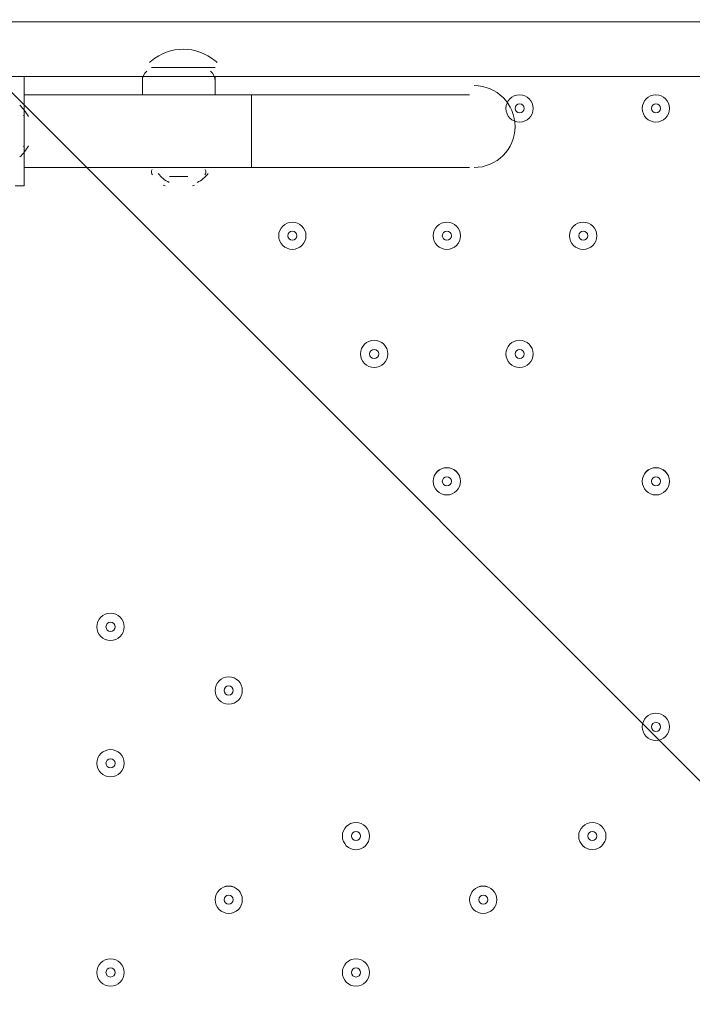
# Model space of a CAD drawing. Units: millimetres. Extents: x -3858 to 11048, y -9551 to 1151.
# Drawn here: x -1234 to -999, y -3133 to -2789 of the extents above; entities that cross this region are included whole.
import ezdxf

# ---------------------------------------------------------------- set-up
doc = ezdxf.new("R2010")
doc.units = ezdxf.units.MM
doc.header["$MEASUREMENT"] = 0
doc.layers.add('Work Layer', color=7, linetype='Continuous', lineweight=0)

msp = doc.modelspace()

# ---------------------------------------------------------------- linework, layer by layer
at = {"layer": 'Work Layer', "color": 18, "lineweight": 5, "true_color": 0x000000}
for p, q in [((-1242.05, -2790.06), (-842, -2790.06)), ((-1188.08, -2805.93), (-1169.03, -2805.93)), ((-1188.08, -2805.93), (-1165.85, -2805.93)), ((-1191.25, -2809.11), (-1238.88, -2809.11)), ((-1191.25, -2809.11), (-1165.85, -2809.11)), ((-1191.25, -2815.46), (-1191.25, -2809.11)), ((-1165.85, -2815.46), (-1165.85, -2809.11)), ((-842, -2809.11), (-1165.85, -2809.11)), ((-1153.15, -2815.46), (-1232.53, -2815.46)), ((-1153.15, -2840.86), (-1153.15, -2815.46)), ((-1153.15, -2815.46), (-1076.95, -2815.46)), ((-1232.53, -2834.51), (-1232.53, -2821.81)), ((-1153.15, -2840.86), (-1232.53, -2840.86)), ((-1184.9, -2840.86), (-1169.03, -2840.86)), ((-1184.9, -2840.86), (-1169.03, -2840.86)), ((-1153.15, -2840.86), (-1076.95, -2840.86)), ((-1181.73, -2844.03), (-1175.38, -2844.03)), ((-1181.73, -2844.03), (-1175.38, -2844.03))]:
    msp.add_line(p, q, dxfattribs=at)
for points in [[(-1235.7, -2847.21), (-1232.53, -2847.21), (-1232.53, -2809.11), (-1235.7, -2809.11)], [(-1232.53, -2821.81), (-1232.53, -2824.99), (-1232.53, -2834.51)]]:
    msp.add_lwpolyline(points, dxfattribs=at)
at = {"layer": 'Work Layer', "color": 240, "lineweight": 9, "true_color": 0xec1c24}
msp.add_open_spline([(6662.12, -4362.34), (6662.12, -4362.34), (7148.1, -4362.34), (7148.1, -4362.34), (7592.26, -4362.34), (7991.17, -4169.13), (8265.83, -3862.35), (8265.83, -3862.35), (8847.78, -3862.35), (8847.78, -3862.35), (9400.06, -3862.35), (9847.79, -3414.62), (9847.79, -2862.34), (9847.79, -2862.34), (9847.79, -1876.89), (9847.79, -1876.89), (9847.79, -1324.61), (9400.06, -876.88), (8847.78, -876.88), (8847.78, -876.88), (8265.83, -876.88), (8265.83, -876.88), (7991.17, -570.1), (7592.26, -376.89), (7148.1, -376.89), (7148.1, -376.89), (6474.94, -376.89), (6474.94, -376.89), (6474.94, -376.89), (5142.93, -376.89), (5142.93, -376.89), (4869.59, -88.8), (4483.38, 91.16), (4054.9, 91.16), (4054.9, 91.16), (3158.73, 91.16), (3158.73, 91.16), (2402.05, 91.16), (1776.58, -469.21), (1673.84, -1197.53), (1673.84, -1197.53), (913.44, -1257.36), (913.44, -1257.36), (787.82, -780.7), (433.69, -395.36), (-24.86, -224.77), (-255.23, -83.54), (-525.94, -1.97), (-815.39, -1.97), (-815.39, -1.97), (-821.18, -1.97), (-821.18, -1.97), (-1326.72, -1.97), (-1774.99, -250.76), (-2050.83, -632.08), (-2294.59, -833.25), (-2475.39, -1110.06), (-2555.25, -1433.65), (-2578.7, -1528.65), (-2592.28, -1625.71), (-2596.82, -1723.35), (-2614.68, -1816.3), (-2624.37, -1912.14), (-2624.37, -2010.26), (-2624.37, -2021.74), (-2623.76, -2033.07), (-2623.5, -2044.48), (-2749.05, -2263.79), (-2821.17, -2517.59), (-2821.17, -2788.39), (-2821.17, -2788.39), (-2821.17, -2888.18), (-2821.17, -2888.18), (-3141.35, -3238.55), (-3336.71, -3703.23), (-3336.71, -4212.36), (-3336.71, -4832.22), (-3046.95, -5385.92), (-2595.09, -5747.91), (-2595.09, -5747.91), (-2595.09, -6126.57), (-2595.09, -6126.57), (-2595.09, -6570.75), (-2401.88, -6969.67), (-2095.1, -7244.32), (-2095.1, -7244.32), (-2095.1, -7818.14), (-2095.1, -7818.14), (-2095.1, -8370.43), (-1647.38, -8818.15), (-1095.1, -8818.15), (-1095.1, -8818.15), (-542.43, -8818.15), (-542.43, -8818.15), (9.85, -8818.15), (457.58, -8370.43), (457.58, -7818.14), (457.58, -7818.14), (460.51, -7244.32), (460.51, -7244.32), (767.28, -6969.67), (976.02, -6570.75), (976.02, -6126.57), (976.02, -6126.57), (976.02, -5711.26), (976.02, -5711.26), (1071.85, -5684.62), (1188.85, -5648.75), (1275.92, -5604.59), (1273.16, -5645.02), (1271.25, -5685.69), (1271.25, -5726.83), (1271.25, -5726.83), (1271.25, -7781.05), (1271.25, -7781.05), (1271.25, -8758.6), (2063.7, -9551.04), (3041.25, -9551.04), (3041.25, -9551.04), (5095.45, -9551.04), (5095.45, -9551.04), (5334.41, -9551.04), (5562.17, -9503.41), (5770.13, -9417.58), (5770.13, -9417.58), (8106.91, -9417.58), (8106.91, -9417.58), (9045.8, -9417.58), (9806.92, -8656.45), (9806.92, -7717.55), (9806.92, -7717.55), (9806.92, -6715.85), (9806.92, -6715.85), (9806.92, -5776.96), (9045.8, -5015.85), (8106.91, -5015.85), (8106.91, -5015.85), (6716.39, -5015.85), (6716.39, -5015.85), (6650.47, -4865.77), (6564.68, -4726.4), (6461.76, -4601.57), (6536.43, -4529.03), (6603.78, -4449.01), (6662.12, -4362.34)], degree=3, knots=[0, 0, 0, 0, 1, 1, 1, 2, 2, 2, 3, 3, 3, 4, 4, 4, 5, 5, 5, 6, 6, 6, 7, 7, 7, 8, 8, 8, 9, 9, 9, 10, 10, 10, 11, 11, 11, 12, 12, 12, 13, 13, 13, 14, 14, 14, 15, 15, 15, 16, 16, 16, 17, 17, 17, 18, 18, 18, 19, 19, 19, 20, 20, 20, 21, 21, 21, 22, 22, 22, 23, 23, 23, 24, 24, 24, 25, 25, 25, 26, 26, 26, 27, 27, 27, 28, 28, 28, 29, 29, 29, 30, 30, 30, 31, 31, 31, 32, 32, 32, 33, 33, 33, 34, 34, 34, 35, 35, 35, 36, 36, 36, 37, 37, 37, 38, 38, 38, 39, 39, 39, 40, 40, 40, 41, 41, 41, 42, 42, 42, 43, 43, 43, 44, 44, 44, 45, 45, 45, 46, 46, 46, 47, 47, 47, 48, 48, 48, 48], dxfattribs=at)
at = {"layer": 'Work Layer', "color": 252, "lineweight": 9, "true_color": 0x919090}
for points, knots in [([(-988.68, -3062.83), (-988.68, -3062.83), (-2566.73, -1484.77), (-2566.73, -1484.77), (-2583.13, -1563.39), (-2593.34, -1643.14), (-2597.07, -1723.36), (-2614.93, -1816.31), (-2624.62, -1912.15), (-2624.62, -2010.27), (-2624.62, -2021.75), (-2624.01, -2033.08), (-2623.75, -2044.5), (-2634.8, -2063.8), (-2644.9, -2083.68), (-2655.11, -2103.5), (-2655.11, -2103.5), (-988.68, -3769.93), (-988.68, -3769.93), (-988.68, -3769.93), (-988.68, -3062.83), (-988.68, -3062.83)], [0, 0, 0, 0, 1, 1, 1, 2, 2, 2, 3, 3, 3, 4, 4, 4, 5, 5, 5, 6, 6, 6, 7, 7, 7, 7]), ([(949.19, -6400.7), (949.19, -6400.7), (-2813.15, -2638.36), (-2813.15, -2638.36), (-2818.09, -2687.78), (-2821.42, -2737.67), (-2821.42, -2788.4), (-2821.42, -2788.4), (-2821.42, -2888.19), (-2821.42, -2888.19), (-2893.41, -2966.97), (-2958.7, -3051.81), (-3017.26, -3141.35), (-3017.26, -3141.35), (746.9, -6905.52), (746.9, -6905.52)], [0, 0, 0, 0, 1, 1, 1, 2, 2, 2, 3, 3, 3, 4, 4, 4, 5, 5, 5, 5])]:
    msp.add_open_spline(points, degree=3, knots=knots, dxfattribs=at)
at = {"layer": 'Work Layer', "color": 18, "lineweight": 5, "true_color": 0x000000}
for points in [[(-1165.84, -2803.59), (-1172.3, -2798.25), (-1181.64, -2798.25), (-1188.09, -2803.59)], [(-1188.1, -2803.6), (-1188.34, -2803.79), (-1188.56, -2803.99), (-1188.78, -2804.19)], [(-1165.15, -2804.19), (-1165.37, -2803.99), (-1165.6, -2803.79), (-1165.83, -2803.6)], [(-1189.71, -2807.19), (-1190.69, -2808.09), (-1191.25, -2809.36), (-1191.25, -2810.7)], [(-1165.85, -2810.7), (-1165.85, -2809.36), (-1166.41, -2808.09), (-1167.39, -2807.19)], [(-1231.03, -2823.03), (-1231.81, -2821.57), (-1232.84, -2820.25), (-1234.07, -2819.14)], [(-1232.53, -2823.4), (-1232.53, -2823.14), (-1232.59, -2822.88), (-1232.71, -2822.65)], [(-1234.07, -2837.18), (-1232.84, -2836.07), (-1231.81, -2834.76), (-1231.03, -2833.3)], [(-1232.71, -2833.67), (-1232.61, -2833.47), (-1232.55, -2833.26), (-1232.53, -2833.04)], [(-1188.01, -2842), (-1188.16, -2842.49), (-1188.06, -2843.02), (-1187.74, -2843.43)], [(-1187.82, -2841.57), (-1187.9, -2841.71), (-1187.97, -2841.85), (-1188.01, -2842)], [(-1169.37, -2843.43), (-1169.05, -2843.02), (-1168.95, -2842.49), (-1169.09, -2842)], [(-1169.09, -2842), (-1169.14, -2841.85), (-1169.2, -2841.71), (-1169.29, -2841.57)], [(-1185.72, -2842.95), (-1184.68, -2844.27), (-1183.36, -2845.34), (-1181.84, -2846.08)], [(-1172.09, -2846.08), (-1170.58, -2845.35), (-1169.25, -2844.27), (-1168.22, -2842.95)], [(-1184.01, -2847.05), (-1183.8, -2847.15), (-1183.56, -2847.21), (-1183.32, -2847.21)], [(-1173.79, -2847.21), (-1173.55, -2847.21), (-1173.31, -2847.15), (-1173.09, -2847.05)]]:
    msp.add_open_spline(points, degree=3, dxfattribs=at)
for points, knots in [([(-1075.37, -2840.86), (-1067.48, -2840.86), (-1061.08, -2834.47), (-1061.08, -2826.58), (-1061.08, -2818.69), (-1067.47, -2812.29), (-1075.36, -2812.29)], [0, 0, 0, 0, 1, 1, 1, 2, 2, 2, 2]), ([(-1064.25, -2820.22), (-1064.25, -2822.85), (-1062.12, -2824.99), (-1059.49, -2824.99), (-1056.86, -2824.99), (-1054.73, -2822.85), (-1054.73, -2820.22), (-1054.73, -2817.59), (-1056.86, -2815.46), (-1059.49, -2815.46), (-1062.12, -2815.46), (-1064.25, -2817.59), (-1064.25, -2820.22)], [0, 0, 0, 0, 1, 1, 1, 2, 2, 2, 3, 3, 3, 4, 4, 4, 4]), ([(-1054.73, -2820.22), (-1054.73, -2817.59), (-1056.86, -2815.46), (-1059.49, -2815.46), (-1062.12, -2815.46), (-1064.25, -2817.59), (-1064.25, -2820.22), (-1064.25, -2822.85), (-1062.12, -2824.99), (-1059.49, -2824.99), (-1056.86, -2824.99), (-1054.73, -2822.85), (-1054.73, -2820.22)], [0, 0, 0, 0, 1, 1, 1, 2, 2, 2, 3, 3, 3, 4, 4, 4, 4]), ([(-1016.63, -2820.22), (-1016.63, -2822.85), (-1014.5, -2824.99), (-1011.87, -2824.99), (-1009.24, -2824.99), (-1007.1, -2822.85), (-1007.1, -2820.22), (-1007.1, -2817.59), (-1009.24, -2815.46), (-1011.87, -2815.46), (-1014.5, -2815.46), (-1016.63, -2817.59), (-1016.63, -2820.22)], [0, 0, 0, 0, 1, 1, 1, 2, 2, 2, 3, 3, 3, 4, 4, 4, 4]), ([(-1007.1, -2820.22), (-1007.1, -2817.59), (-1009.24, -2815.46), (-1011.87, -2815.46), (-1014.5, -2815.46), (-1016.63, -2817.59), (-1016.63, -2820.22), (-1016.63, -2822.85), (-1014.5, -2824.99), (-1011.87, -2824.99), (-1009.24, -2824.99), (-1007.1, -2822.85), (-1007.1, -2820.22)], [0, 0, 0, 0, 1, 1, 1, 2, 2, 2, 3, 3, 3, 4, 4, 4, 4]), ([(-1057.9, -2820.22), (-1057.9, -2819.35), (-1058.61, -2818.64), (-1059.49, -2818.64), (-1060.37, -2818.64), (-1061.08, -2819.35), (-1061.08, -2820.22), (-1061.08, -2821.1), (-1060.37, -2821.81), (-1059.49, -2821.81), (-1058.61, -2821.81), (-1057.9, -2821.1), (-1057.9, -2820.22)], [0, 0, 0, 0, 1, 1, 1, 2, 2, 2, 3, 3, 3, 4, 4, 4, 4]), ([(-1010.28, -2820.22), (-1010.28, -2819.35), (-1010.99, -2818.64), (-1011.87, -2818.64), (-1012.74, -2818.64), (-1013.45, -2819.35), (-1013.45, -2820.22), (-1013.45, -2821.1), (-1012.74, -2821.81), (-1011.87, -2821.81), (-1010.99, -2821.81), (-1010.28, -2821.1), (-1010.28, -2820.22)], [0, 0, 0, 0, 1, 1, 1, 2, 2, 2, 3, 3, 3, 4, 4, 4, 4]), ([(-1143.63, -2864.67), (-1143.63, -2867.3), (-1141.5, -2869.44), (-1138.87, -2869.44), (-1136.24, -2869.44), (-1134.1, -2867.3), (-1134.1, -2864.67), (-1134.1, -2862.04), (-1136.24, -2859.91), (-1138.87, -2859.91), (-1141.5, -2859.91), (-1143.63, -2862.04), (-1143.63, -2864.67)], [0, 0, 0, 0, 1, 1, 1, 2, 2, 2, 3, 3, 3, 4, 4, 4, 4]), ([(-1134.1, -2864.67), (-1134.1, -2862.04), (-1136.24, -2859.91), (-1138.87, -2859.91), (-1141.5, -2859.91), (-1143.63, -2862.04), (-1143.63, -2864.67), (-1143.63, -2867.3), (-1141.5, -2869.44), (-1138.87, -2869.44), (-1136.24, -2869.44), (-1134.1, -2867.3), (-1134.1, -2864.67)], [0, 0, 0, 0, 1, 1, 1, 2, 2, 2, 3, 3, 3, 4, 4, 4, 4]), ([(-1089.65, -2864.67), (-1089.65, -2867.3), (-1087.52, -2869.44), (-1084.89, -2869.44), (-1082.26, -2869.44), (-1080.13, -2867.3), (-1080.13, -2864.67), (-1080.13, -2862.04), (-1082.26, -2859.91), (-1084.89, -2859.91), (-1087.52, -2859.91), (-1089.65, -2862.04), (-1089.65, -2864.67)], [0, 0, 0, 0, 1, 1, 1, 2, 2, 2, 3, 3, 3, 4, 4, 4, 4]), ([(-1080.13, -2864.67), (-1080.13, -2862.04), (-1082.26, -2859.91), (-1084.89, -2859.91), (-1087.52, -2859.91), (-1089.65, -2862.04), (-1089.65, -2864.67), (-1089.65, -2867.3), (-1087.52, -2869.44), (-1084.89, -2869.44), (-1082.26, -2869.44), (-1080.13, -2867.3), (-1080.13, -2864.67)], [0, 0, 0, 0, 1, 1, 1, 2, 2, 2, 3, 3, 3, 4, 4, 4, 4]), ([(-1042.03, -2864.67), (-1042.03, -2867.3), (-1039.9, -2869.44), (-1037.27, -2869.44), (-1034.64, -2869.44), (-1032.5, -2867.3), (-1032.5, -2864.67), (-1032.5, -2862.04), (-1034.64, -2859.91), (-1037.27, -2859.91), (-1039.9, -2859.91), (-1042.03, -2862.04), (-1042.03, -2864.67)], [0, 0, 0, 0, 1, 1, 1, 2, 2, 2, 3, 3, 3, 4, 4, 4, 4]), ([(-1032.5, -2864.67), (-1032.5, -2862.04), (-1034.64, -2859.91), (-1037.27, -2859.91), (-1039.9, -2859.91), (-1042.03, -2862.04), (-1042.03, -2864.67), (-1042.03, -2867.3), (-1039.9, -2869.44), (-1037.27, -2869.44), (-1034.64, -2869.44), (-1032.5, -2867.3), (-1032.5, -2864.67)], [0, 0, 0, 0, 1, 1, 1, 2, 2, 2, 3, 3, 3, 4, 4, 4, 4]), ([(-1137.28, -2864.67), (-1137.28, -2863.8), (-1137.99, -2863.09), (-1138.87, -2863.09), (-1139.74, -2863.09), (-1140.45, -2863.8), (-1140.45, -2864.67), (-1140.45, -2865.55), (-1139.74, -2866.26), (-1138.87, -2866.26), (-1137.99, -2866.26), (-1137.28, -2865.55), (-1137.28, -2864.67)], [0, 0, 0, 0, 1, 1, 1, 2, 2, 2, 3, 3, 3, 4, 4, 4, 4]), ([(-1083.3, -2864.67), (-1083.3, -2863.8), (-1084.01, -2863.09), (-1084.89, -2863.09), (-1085.77, -2863.09), (-1086.48, -2863.8), (-1086.48, -2864.67), (-1086.48, -2865.55), (-1085.77, -2866.26), (-1084.89, -2866.26), (-1084.01, -2866.26), (-1083.3, -2865.55), (-1083.3, -2864.67)], [0, 0, 0, 0, 1, 1, 1, 2, 2, 2, 3, 3, 3, 4, 4, 4, 4]), ([(-1035.68, -2864.67), (-1035.68, -2863.8), (-1036.39, -2863.09), (-1037.27, -2863.09), (-1038.14, -2863.09), (-1038.85, -2863.8), (-1038.85, -2864.67), (-1038.85, -2865.55), (-1038.14, -2866.26), (-1037.27, -2866.26), (-1036.39, -2866.26), (-1035.68, -2865.55), (-1035.68, -2864.67)], [0, 0, 0, 0, 1, 1, 1, 2, 2, 2, 3, 3, 3, 4, 4, 4, 4]), ([(-1115.05, -2905.95), (-1115.05, -2908.58), (-1112.92, -2910.71), (-1110.29, -2910.71), (-1107.66, -2910.71), (-1105.53, -2908.58), (-1105.53, -2905.95), (-1105.53, -2903.32), (-1107.66, -2901.18), (-1110.29, -2901.18), (-1112.92, -2901.18), (-1115.05, -2903.32), (-1115.05, -2905.95)], [0, 0, 0, 0, 1, 1, 1, 2, 2, 2, 3, 3, 3, 4, 4, 4, 4]), ([(-1105.53, -2905.95), (-1105.53, -2903.32), (-1107.66, -2901.19), (-1110.29, -2901.19), (-1112.92, -2901.19), (-1115.05, -2903.32), (-1115.05, -2905.95), (-1115.05, -2908.58), (-1112.92, -2910.71), (-1110.29, -2910.71), (-1107.66, -2910.71), (-1105.53, -2908.58), (-1105.53, -2905.95)], [0, 0, 0, 0, 1, 1, 1, 2, 2, 2, 3, 3, 3, 4, 4, 4, 4]), ([(-1064.25, -2905.95), (-1064.25, -2908.58), (-1062.12, -2910.71), (-1059.49, -2910.71), (-1056.86, -2910.71), (-1054.73, -2908.58), (-1054.73, -2905.95), (-1054.73, -2903.32), (-1056.86, -2901.18), (-1059.49, -2901.18), (-1062.12, -2901.18), (-1064.25, -2903.32), (-1064.25, -2905.95)], [0, 0, 0, 0, 1, 1, 1, 2, 2, 2, 3, 3, 3, 4, 4, 4, 4]), ([(-1054.73, -2905.95), (-1054.73, -2903.32), (-1056.86, -2901.19), (-1059.49, -2901.19), (-1062.12, -2901.19), (-1064.25, -2903.32), (-1064.25, -2905.95), (-1064.25, -2908.58), (-1062.12, -2910.71), (-1059.49, -2910.71), (-1056.86, -2910.71), (-1054.73, -2908.58), (-1054.73, -2905.95)], [0, 0, 0, 0, 1, 1, 1, 2, 2, 2, 3, 3, 3, 4, 4, 4, 4]), ([(-1108.7, -2905.95), (-1108.7, -2905.07), (-1109.41, -2904.36), (-1110.29, -2904.36), (-1111.17, -2904.36), (-1111.88, -2905.07), (-1111.88, -2905.95), (-1111.88, -2906.83), (-1111.17, -2907.54), (-1110.29, -2907.54), (-1109.41, -2907.54), (-1108.7, -2906.83), (-1108.7, -2905.95)], [0, 0, 0, 0, 1, 1, 1, 2, 2, 2, 3, 3, 3, 4, 4, 4, 4]), ([(-1057.9, -2905.95), (-1057.9, -2905.07), (-1058.61, -2904.36), (-1059.49, -2904.36), (-1060.37, -2904.36), (-1061.08, -2905.07), (-1061.08, -2905.95), (-1061.08, -2906.83), (-1060.37, -2907.54), (-1059.49, -2907.54), (-1058.61, -2907.54), (-1057.9, -2906.83), (-1057.9, -2905.95)], [0, 0, 0, 0, 1, 1, 1, 2, 2, 2, 3, 3, 3, 4, 4, 4, 4]), ([(-1089.65, -2950.4), (-1089.65, -2953.03), (-1087.52, -2955.16), (-1084.89, -2955.16), (-1082.26, -2955.16), (-1080.13, -2953.03), (-1080.13, -2950.4), (-1080.13, -2947.77), (-1082.26, -2945.63), (-1084.89, -2945.63), (-1087.52, -2945.63), (-1089.65, -2947.77), (-1089.65, -2950.4)], [0, 0, 0, 0, 1, 1, 1, 2, 2, 2, 3, 3, 3, 4, 4, 4, 4]), ([(-1080.13, -2950.4), (-1080.13, -2947.77), (-1082.26, -2945.64), (-1084.89, -2945.64), (-1087.52, -2945.64), (-1089.65, -2947.77), (-1089.65, -2950.4), (-1089.65, -2953.03), (-1087.52, -2955.16), (-1084.89, -2955.16), (-1082.26, -2955.16), (-1080.13, -2953.03), (-1080.13, -2950.4)], [0, 0, 0, 0, 1, 1, 1, 2, 2, 2, 3, 3, 3, 4, 4, 4, 4]), ([(-1083.3, -2950.4), (-1083.3, -2949.52), (-1084.01, -2948.81), (-1084.89, -2948.81), (-1085.77, -2948.81), (-1086.48, -2949.52), (-1086.48, -2950.4), (-1086.48, -2951.28), (-1085.77, -2951.99), (-1084.89, -2951.99), (-1084.01, -2951.99), (-1083.3, -2951.28), (-1083.3, -2950.4)], [0, 0, 0, 0, 1, 1, 1, 2, 2, 2, 3, 3, 3, 4, 4, 4, 4]), ([(-1016.63, -2950.4), (-1016.63, -2953.03), (-1014.5, -2955.16), (-1011.87, -2955.16), (-1009.24, -2955.16), (-1007.1, -2953.03), (-1007.1, -2950.4), (-1007.1, -2947.77), (-1009.24, -2945.63), (-1011.87, -2945.63), (-1014.5, -2945.63), (-1016.63, -2947.77), (-1016.63, -2950.4)], [0, 0, 0, 0, 1, 1, 1, 2, 2, 2, 3, 3, 3, 4, 4, 4, 4]), ([(-1007.1, -2950.4), (-1007.1, -2947.77), (-1009.24, -2945.64), (-1011.87, -2945.64), (-1014.5, -2945.64), (-1016.63, -2947.77), (-1016.63, -2950.4), (-1016.63, -2953.03), (-1014.5, -2955.16), (-1011.87, -2955.16), (-1009.24, -2955.16), (-1007.1, -2953.03), (-1007.1, -2950.4)], [0, 0, 0, 0, 1, 1, 1, 2, 2, 2, 3, 3, 3, 4, 4, 4, 4]), ([(-1010.28, -2950.4), (-1010.28, -2949.52), (-1010.99, -2948.81), (-1011.87, -2948.81), (-1012.74, -2948.81), (-1013.45, -2949.52), (-1013.45, -2950.4), (-1013.45, -2951.28), (-1012.74, -2951.99), (-1011.87, -2951.99), (-1010.99, -2951.99), (-1010.28, -2951.28), (-1010.28, -2950.4)], [0, 0, 0, 0, 1, 1, 1, 2, 2, 2, 3, 3, 3, 4, 4, 4, 4]), ([(-1207.13, -3001.2), (-1207.13, -3003.83), (-1205, -3005.96), (-1202.37, -3005.96), (-1199.74, -3005.96), (-1197.6, -3003.83), (-1197.6, -3001.2), (-1197.6, -2998.57), (-1199.74, -2996.43), (-1202.37, -2996.43), (-1205, -2996.43), (-1207.13, -2998.57), (-1207.13, -3001.2)], [0, 0, 0, 0, 1, 1, 1, 2, 2, 2, 3, 3, 3, 4, 4, 4, 4]), ([(-1197.6, -3001.2), (-1197.6, -2998.57), (-1199.74, -2996.44), (-1202.37, -2996.44), (-1205, -2996.44), (-1207.13, -2998.57), (-1207.13, -3001.2), (-1207.13, -3003.83), (-1205, -3005.96), (-1202.37, -3005.96), (-1199.74, -3005.96), (-1197.6, -3003.83), (-1197.6, -3001.2)], [0, 0, 0, 0, 1, 1, 1, 2, 2, 2, 3, 3, 3, 4, 4, 4, 4]), ([(-1200.78, -3001.2), (-1200.78, -3000.32), (-1201.49, -2999.61), (-1202.37, -2999.61), (-1203.24, -2999.61), (-1203.95, -3000.32), (-1203.95, -3001.2), (-1203.95, -3002.08), (-1203.24, -3002.79), (-1202.37, -3002.79), (-1201.49, -3002.79), (-1200.78, -3002.08), (-1200.78, -3001.2)], [0, 0, 0, 0, 1, 1, 1, 2, 2, 2, 3, 3, 3, 4, 4, 4, 4]), ([(-1165.85, -3023.42), (-1165.85, -3026.05), (-1163.72, -3028.18), (-1161.09, -3028.18), (-1158.46, -3028.18), (-1156.33, -3026.05), (-1156.33, -3023.42), (-1156.33, -3020.79), (-1158.46, -3018.66), (-1161.09, -3018.66), (-1163.72, -3018.66), (-1165.85, -3020.79), (-1165.85, -3023.42)], [0, 0, 0, 0, 1, 1, 1, 2, 2, 2, 3, 3, 3, 4, 4, 4, 4]), ([(-1156.33, -3023.42), (-1156.33, -3020.79), (-1158.46, -3018.66), (-1161.09, -3018.66), (-1163.72, -3018.66), (-1165.85, -3020.79), (-1165.85, -3023.42), (-1165.85, -3026.05), (-1163.72, -3028.18), (-1161.09, -3028.18), (-1158.46, -3028.18), (-1156.33, -3026.05), (-1156.33, -3023.42)], [0, 0, 0, 0, 1, 1, 1, 2, 2, 2, 3, 3, 3, 4, 4, 4, 4]), ([(-1159.5, -3023.42), (-1159.5, -3022.55), (-1160.21, -3021.83), (-1161.09, -3021.83), (-1161.97, -3021.83), (-1162.68, -3022.55), (-1162.68, -3023.42), (-1162.68, -3024.3), (-1161.97, -3025.01), (-1161.09, -3025.01), (-1160.21, -3025.01), (-1159.5, -3024.3), (-1159.5, -3023.42)], [0, 0, 0, 0, 1, 1, 1, 2, 2, 2, 3, 3, 3, 4, 4, 4, 4]), ([(-1016.63, -3036.12), (-1016.63, -3038.75), (-1014.5, -3040.88), (-1011.87, -3040.88), (-1009.24, -3040.88), (-1007.1, -3038.75), (-1007.1, -3036.12), (-1007.1, -3033.49), (-1009.24, -3031.36), (-1011.87, -3031.36), (-1014.5, -3031.36), (-1016.63, -3033.49), (-1016.63, -3036.12)], [0, 0, 0, 0, 1, 1, 1, 2, 2, 2, 3, 3, 3, 4, 4, 4, 4]), ([(-1007.1, -3036.12), (-1007.1, -3033.49), (-1009.24, -3031.36), (-1011.87, -3031.36), (-1014.5, -3031.36), (-1016.63, -3033.49), (-1016.63, -3036.12), (-1016.63, -3038.75), (-1014.5, -3040.88), (-1011.87, -3040.88), (-1009.24, -3040.88), (-1007.1, -3038.75), (-1007.1, -3036.12)], [0, 0, 0, 0, 1, 1, 1, 2, 2, 2, 3, 3, 3, 4, 4, 4, 4]), ([(-1010.28, -3036.12), (-1010.28, -3035.24), (-1010.99, -3034.53), (-1011.87, -3034.53), (-1012.74, -3034.53), (-1013.45, -3035.24), (-1013.45, -3036.12), (-1013.45, -3037), (-1012.74, -3037.71), (-1011.87, -3037.71), (-1010.99, -3037.71), (-1010.28, -3037), (-1010.28, -3036.12)], [0, 0, 0, 0, 1, 1, 1, 2, 2, 2, 3, 3, 3, 4, 4, 4, 4]), ([(-1207.13, -3048.82), (-1207.13, -3051.45), (-1205, -3053.58), (-1202.37, -3053.58), (-1199.74, -3053.58), (-1197.6, -3051.45), (-1197.6, -3048.82), (-1197.6, -3046.19), (-1199.74, -3044.06), (-1202.37, -3044.06), (-1205, -3044.06), (-1207.13, -3046.19), (-1207.13, -3048.82)], [0, 0, 0, 0, 1, 1, 1, 2, 2, 2, 3, 3, 3, 4, 4, 4, 4]), ([(-1197.6, -3048.82), (-1197.6, -3046.19), (-1199.74, -3044.06), (-1202.37, -3044.06), (-1205, -3044.06), (-1207.13, -3046.19), (-1207.13, -3048.82), (-1207.13, -3051.45), (-1205, -3053.58), (-1202.37, -3053.58), (-1199.74, -3053.58), (-1197.6, -3051.45), (-1197.6, -3048.82)], [0, 0, 0, 0, 1, 1, 1, 2, 2, 2, 3, 3, 3, 4, 4, 4, 4]), ([(-1200.78, -3048.82), (-1200.78, -3047.94), (-1201.49, -3047.23), (-1202.37, -3047.23), (-1203.24, -3047.23), (-1203.95, -3047.94), (-1203.95, -3048.82), (-1203.95, -3049.7), (-1203.24, -3050.41), (-1202.37, -3050.41), (-1201.49, -3050.41), (-1200.78, -3049.7), (-1200.78, -3048.82)], [0, 0, 0, 0, 1, 1, 1, 2, 2, 2, 3, 3, 3, 4, 4, 4, 4]), ([(-1121.4, -3074.22), (-1121.4, -3076.85), (-1119.27, -3078.98), (-1116.64, -3078.98), (-1114.01, -3078.98), (-1111.88, -3076.85), (-1111.88, -3074.22), (-1111.88, -3071.59), (-1114.01, -3069.46), (-1116.64, -3069.46), (-1119.27, -3069.46), (-1121.4, -3071.59), (-1121.4, -3074.22)], [0, 0, 0, 0, 1, 1, 1, 2, 2, 2, 3, 3, 3, 4, 4, 4, 4]), ([(-1111.88, -3074.22), (-1111.88, -3071.59), (-1114.01, -3069.46), (-1116.64, -3069.46), (-1119.27, -3069.46), (-1121.4, -3071.59), (-1121.4, -3074.22), (-1121.4, -3076.85), (-1119.27, -3078.98), (-1116.64, -3078.98), (-1114.01, -3078.98), (-1111.88, -3076.85), (-1111.88, -3074.22)], [0, 0, 0, 0, 1, 1, 1, 2, 2, 2, 3, 3, 3, 4, 4, 4, 4]), ([(-1038.85, -3074.22), (-1038.85, -3076.85), (-1036.72, -3078.98), (-1034.09, -3078.98), (-1031.46, -3078.98), (-1029.33, -3076.85), (-1029.33, -3074.22), (-1029.33, -3071.59), (-1031.46, -3069.46), (-1034.09, -3069.46), (-1036.72, -3069.46), (-1038.85, -3071.59), (-1038.85, -3074.22)], [0, 0, 0, 0, 1, 1, 1, 2, 2, 2, 3, 3, 3, 4, 4, 4, 4]), ([(-1029.33, -3074.22), (-1029.33, -3071.59), (-1031.46, -3069.46), (-1034.09, -3069.46), (-1036.72, -3069.46), (-1038.85, -3071.59), (-1038.85, -3074.22), (-1038.85, -3076.85), (-1036.72, -3078.98), (-1034.09, -3078.98), (-1031.46, -3078.98), (-1029.33, -3076.85), (-1029.33, -3074.22)], [0, 0, 0, 0, 1, 1, 1, 2, 2, 2, 3, 3, 3, 4, 4, 4, 4]), ([(-1115.05, -3074.22), (-1115.05, -3073.35), (-1115.76, -3072.63), (-1116.64, -3072.63), (-1117.52, -3072.63), (-1118.23, -3073.35), (-1118.23, -3074.22), (-1118.23, -3075.1), (-1117.52, -3075.81), (-1116.64, -3075.81), (-1115.76, -3075.81), (-1115.05, -3075.1), (-1115.05, -3074.22)], [0, 0, 0, 0, 1, 1, 1, 2, 2, 2, 3, 3, 3, 4, 4, 4, 4]), ([(-1032.5, -3074.22), (-1032.5, -3073.35), (-1033.21, -3072.63), (-1034.09, -3072.63), (-1034.97, -3072.63), (-1035.68, -3073.35), (-1035.68, -3074.22), (-1035.68, -3075.1), (-1034.97, -3075.81), (-1034.09, -3075.81), (-1033.21, -3075.81), (-1032.5, -3075.1), (-1032.5, -3074.22)], [0, 0, 0, 0, 1, 1, 1, 2, 2, 2, 3, 3, 3, 4, 4, 4, 4]), ([(-1165.85, -3096.45), (-1165.85, -3099.08), (-1163.72, -3101.21), (-1161.09, -3101.21), (-1158.46, -3101.21), (-1156.33, -3099.08), (-1156.33, -3096.45), (-1156.33, -3093.82), (-1158.46, -3091.68), (-1161.09, -3091.68), (-1163.72, -3091.68), (-1165.85, -3093.82), (-1165.85, -3096.45)], [0, 0, 0, 0, 1, 1, 1, 2, 2, 2, 3, 3, 3, 4, 4, 4, 4]), ([(-1156.33, -3096.45), (-1156.33, -3093.82), (-1158.46, -3091.69), (-1161.09, -3091.69), (-1163.72, -3091.69), (-1165.85, -3093.82), (-1165.85, -3096.45), (-1165.85, -3099.08), (-1163.72, -3101.21), (-1161.09, -3101.21), (-1158.46, -3101.21), (-1156.33, -3099.08), (-1156.33, -3096.45)], [0, 0, 0, 0, 1, 1, 1, 2, 2, 2, 3, 3, 3, 4, 4, 4, 4]), ([(-1076.95, -3096.45), (-1076.95, -3099.08), (-1074.82, -3101.21), (-1072.19, -3101.21), (-1069.56, -3101.21), (-1067.43, -3099.08), (-1067.43, -3096.45), (-1067.43, -3093.82), (-1069.56, -3091.68), (-1072.19, -3091.68), (-1074.82, -3091.68), (-1076.95, -3093.82), (-1076.95, -3096.45)], [0, 0, 0, 0, 1, 1, 1, 2, 2, 2, 3, 3, 3, 4, 4, 4, 4]), ([(-1067.43, -3096.45), (-1067.43, -3093.82), (-1069.56, -3091.69), (-1072.19, -3091.69), (-1074.82, -3091.69), (-1076.95, -3093.82), (-1076.95, -3096.45), (-1076.95, -3099.08), (-1074.82, -3101.21), (-1072.19, -3101.21), (-1069.56, -3101.21), (-1067.43, -3099.08), (-1067.43, -3096.45)], [0, 0, 0, 0, 1, 1, 1, 2, 2, 2, 3, 3, 3, 4, 4, 4, 4]), ([(-1159.5, -3096.44), (-1159.5, -3095.57), (-1160.21, -3094.86), (-1161.09, -3094.86), (-1161.97, -3094.86), (-1162.68, -3095.57), (-1162.68, -3096.44), (-1162.68, -3097.32), (-1161.97, -3098.03), (-1161.09, -3098.03), (-1160.21, -3098.03), (-1159.5, -3097.32), (-1159.5, -3096.44)], [0, 0, 0, 0, 1, 1, 1, 2, 2, 2, 3, 3, 3, 4, 4, 4, 4]), ([(-1070.6, -3096.44), (-1070.6, -3095.57), (-1071.32, -3094.86), (-1072.19, -3094.86), (-1073.07, -3094.86), (-1073.78, -3095.57), (-1073.78, -3096.44), (-1073.78, -3097.32), (-1073.07, -3098.03), (-1072.19, -3098.03), (-1071.32, -3098.03), (-1070.6, -3097.32), (-1070.6, -3096.44)], [0, 0, 0, 0, 1, 1, 1, 2, 2, 2, 3, 3, 3, 4, 4, 4, 4]), ([(-1207.13, -3121.85), (-1207.13, -3124.48), (-1205, -3126.61), (-1202.37, -3126.61), (-1199.74, -3126.61), (-1197.6, -3124.48), (-1197.6, -3121.85), (-1197.6, -3119.22), (-1199.74, -3117.08), (-1202.37, -3117.08), (-1205, -3117.08), (-1207.13, -3119.22), (-1207.13, -3121.85)], [0, 0, 0, 0, 1, 1, 1, 2, 2, 2, 3, 3, 3, 4, 4, 4, 4]), ([(-1197.6, -3121.85), (-1197.6, -3119.22), (-1199.74, -3117.08), (-1202.37, -3117.08), (-1205, -3117.08), (-1207.13, -3119.22), (-1207.13, -3121.85), (-1207.13, -3124.48), (-1205, -3126.61), (-1202.37, -3126.61), (-1199.74, -3126.61), (-1197.6, -3124.48), (-1197.6, -3121.85)], [0, 0, 0, 0, 1, 1, 1, 2, 2, 2, 3, 3, 3, 4, 4, 4, 4]), ([(-1121.4, -3121.85), (-1121.4, -3124.48), (-1119.27, -3126.61), (-1116.64, -3126.61), (-1114.01, -3126.61), (-1111.88, -3124.48), (-1111.88, -3121.85), (-1111.88, -3119.22), (-1114.01, -3117.08), (-1116.64, -3117.08), (-1119.27, -3117.08), (-1121.4, -3119.22), (-1121.4, -3121.85)], [0, 0, 0, 0, 1, 1, 1, 2, 2, 2, 3, 3, 3, 4, 4, 4, 4]), ([(-1111.88, -3121.85), (-1111.88, -3119.22), (-1114.01, -3117.08), (-1116.64, -3117.08), (-1119.27, -3117.08), (-1121.4, -3119.22), (-1121.4, -3121.85), (-1121.4, -3124.48), (-1119.27, -3126.61), (-1116.64, -3126.61), (-1114.01, -3126.61), (-1111.88, -3124.48), (-1111.88, -3121.85)], [0, 0, 0, 0, 1, 1, 1, 2, 2, 2, 3, 3, 3, 4, 4, 4, 4]), ([(-1200.78, -3121.85), (-1200.78, -3120.97), (-1201.49, -3120.26), (-1202.37, -3120.26), (-1203.24, -3120.26), (-1203.95, -3120.97), (-1203.95, -3121.85), (-1203.95, -3122.72), (-1203.24, -3123.43), (-1202.37, -3123.43), (-1201.49, -3123.43), (-1200.78, -3122.72), (-1200.78, -3121.85)], [0, 0, 0, 0, 1, 1, 1, 2, 2, 2, 3, 3, 3, 4, 4, 4, 4]), ([(-1115.05, -3121.85), (-1115.05, -3120.97), (-1115.76, -3120.26), (-1116.64, -3120.26), (-1117.52, -3120.26), (-1118.23, -3120.97), (-1118.23, -3121.85), (-1118.23, -3122.72), (-1117.52, -3123.43), (-1116.64, -3123.43), (-1115.76, -3123.43), (-1115.05, -3122.72), (-1115.05, -3121.85)], [0, 0, 0, 0, 1, 1, 1, 2, 2, 2, 3, 3, 3, 4, 4, 4, 4])]:
    msp.add_open_spline(points, degree=3, knots=knots, dxfattribs=at)

doc.saveas('drawing.dxf')
